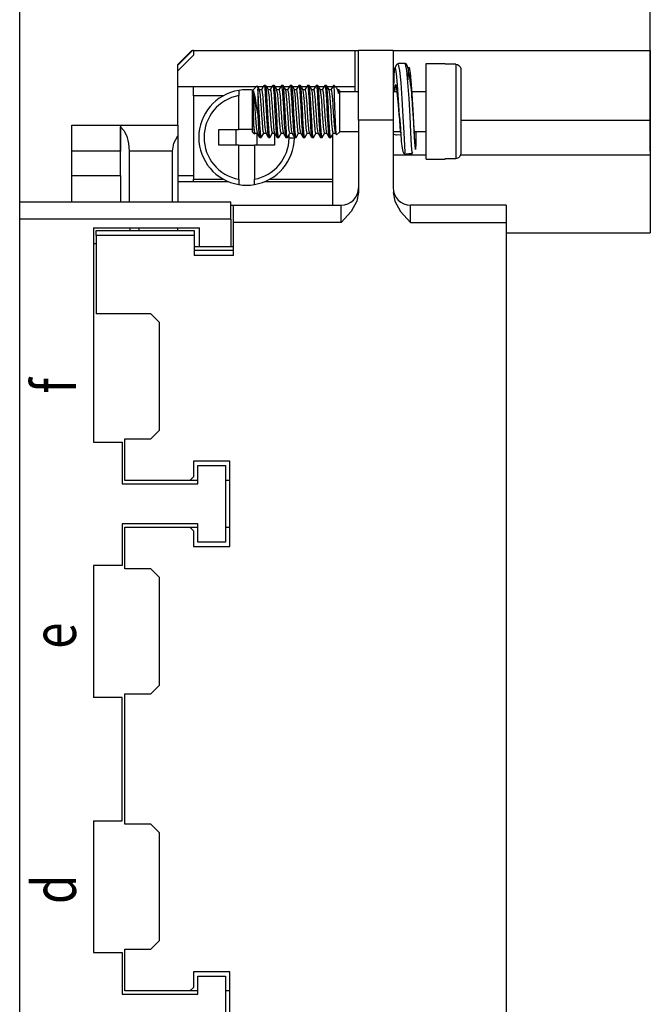
# Model space of a CAD drawing. Units: millimetres. Extents: x 227 to 673, y 185 to 500.
# Drawn here: x 415 to 451, y 378 to 435 of the extents above; entities that cross this region are included whole.
import ezdxf

# ---------------------------------------------------------------- set-up
doc = ezdxf.new("R2010")
doc.units = ezdxf.units.MM
doc.header["$MEASUREMENT"] = 0
doc.layers.add('DIM', color=3, linetype='Continuous', lineweight=15)
doc.layers.add('Hat', color=6, linetype='Continuous', lineweight=13)
doc.layers.add('TFR-TRI', color=7, linetype='Continuous', true_color=0xffffff)
doc.styles.add('Romans字体', font='romans.shx', dxfattribs={"width": 0.75})
doc.styles.get("Standard").update_dxf_attribs({"font": 'txt', "width": 0.75})
doc.dimstyles.new('01', dxfattribs={"dimtxt": 3.5, "dimasz": 3, "dimexe": 1.2, "dimexo": 0.2, "dimgap": 0.8, "dimtad": 1, "dimdec": 1, "dimdsep": 46, "dimtxsty": 'Romans字体', "dimcen": 0, "dimclrd": 1, "dimclre": 6, "dimclrt": 4, "dimazin": 2, "dimtfac": 1, "dimtdec": 1, "dimtofl": 0, "dimtmove": 0, "dimatfit": 3, "dimfxl": 1, "dimtolj": 1, "dimtzin": 0, "dimarcsym": 0})

# ---------------------------------------------------------------- blocks, each defined once
blk = doc.blocks.new('*D7')
at = {"layer": 'Defpoints', "color": 0, "transparency": 16777216}
for p in [(451.26, 444.501), (451.26, 426.944), (414.96, 422.794)]:
    blk.add_point(p, dxfattribs=at)
at = {"layer": 'DIM', "color": 6, "lineweight": -2, "transparency": 16777216}
for p, q in [((414.96, 422.994), (414.96, 445.701)), ((451.26, 427.144), (451.26, 445.701))]:
    blk.add_line(p, q, dxfattribs=at)
at = {"layer": 'DIM', "color": 1, "lineweight": -2, "transparency": 16777216}
blk.add_line((417.96, 444.501), (448.26, 444.501), dxfattribs=at)
at = {"layer": 'DIM', "color": 1, "transparency": 16777216}
for points in [[(417.96, 445.001), (417.96, 444.001), (414.96, 444.501)], [(448.26, 445.001), (448.26, 444.001), (451.26, 444.501)]]:
    blk.add_solid(points, dxfattribs=at)
at = {"layer": 'DIM', "color": 4, "transparency": 16777216, "insert": (433.11, 447.051), "char_height": 3.5, "attachment_point": 5, "style": 'Romans字体'}
blk.add_mtext('\\A1;36.5', dxfattribs=at)

msp = doc.modelspace()

# ---------------------------------------------------------------- linework, layer by layer
at = {"layer": 'TFR-TRI', "color": 7, "linetype": 'Continuous'}
for p, q in [((424.865, 432.949), (424.06, 432.144)), ((424.06, 432.098), (424.916, 432.944)), ((424.96, 432.682), (424.06, 431.772)), ((424.87, 432.944), (424.916, 432.944)), ((424.96, 432.944), (424.916, 432.944)), ((424.96, 432.944), (424.96, 432.682)), ((424.96, 432.944), (434.46, 432.944)), ((434.46, 432.934), (434.26, 432.934)), ((434.26, 432.934), (434.26, 432.816)), ((434.26, 432.816), (434.26, 432.484)), ((434.46, 432.808), (434.46, 432.944)), ((436.46, 432.944), (434.46, 432.944)), ((434.46, 432.408), (434.46, 432.808)), ((436.46, 432.944), (451.26, 432.944)), ((436.46, 432.944), (436.46, 432.808)), ((436.46, 432.808), (436.46, 432.408)), ((451.26, 432.944), (451.26, 432.258)), ((424.06, 432.133), (424.06, 432.144)), ((424.06, 432.098), (424.06, 432.133)), ((434.26, 432.484), (434.26, 432.001)), ((434.46, 431.773), (434.46, 432.408)), ((436.46, 432.408), (436.46, 431.773)), ((436.693, 432.168), (436.633, 432.098)), ((436.765, 432.197), (436.693, 432.168)), ((436.765, 432.148), (436.758, 432.145)), ((436.963, 432.203), (436.763, 432.197)), ((436.846, 431.793), (436.765, 432.148)), ((437.163, 432.208), (436.963, 432.203)), ((437.202, 432.187), (437.161, 432.208)), ((437.246, 431.804), (437.164, 432.159)), ((437.244, 432.126), (437.202, 432.187)), ((437.282, 432.035), (437.244, 432.126)), ((438.36, 432.194), (439.46, 432.194)), ((438.36, 432.06), (438.36, 432.194)), ((439.46, 432.194), (439.46, 432.185)), ((439.46, 432.185), (439.46, 432.157)), ((440.06, 432.157), (439.46, 432.157)), ((440.06, 432.157), (440.06, 431.928)), ((440.06, 432.157), (440.159, 432.14)), ((440.159, 432.14), (440.246, 432.092)), ((451.26, 432.258), (451.26, 431.325)), ((424.06, 431.772), (424.06, 432.098)), ((424.06, 430.862), (424.06, 431.772)), ((434.26, 432.001), (434.26, 431.457)), ((434.46, 430.944), (434.46, 431.773)), ((436.46, 431.773), (436.46, 430.944)), ((436.506, 431.555), (436.476, 430.579)), ((436.543, 431.934), (436.506, 431.555)), ((436.592, 431.956), (436.543, 431.934)), ((436.633, 432.098), (436.583, 431.973)), ((436.648, 431.619), (436.592, 431.956)), ((436.71, 430.973), (436.648, 431.619)), ((436.91, 431.094), (436.846, 431.793)), ((437.247, 431.794), (437.246, 431.804)), ((437.374, 430.178), (437.247, 431.794)), ((437.319, 431.905), (437.282, 432.035)), ((437.343, 431.956), (437.294, 431.268)), ((437.334, 431.84), (437.319, 431.905)), ((437.348, 431.769), (437.334, 431.84)), ((437.391, 431.978), (437.343, 431.956)), ((437.367, 431.685), (437.348, 431.769)), ((437.385, 431.591), (437.367, 431.685)), ((437.414, 431.418), (437.385, 431.591)), ((437.448, 431.641), (437.391, 431.978)), ((437.51, 430.995), (437.448, 431.641)), ((438.36, 431.669), (438.36, 432.06)), ((438.36, 431.061), (438.36, 431.669)), ((440.06, 431.928), (440.06, 431.507)), ((440.246, 432.092), (440.313, 432.017)), ((440.313, 432.017), (440.352, 431.924)), ((440.352, 431.924), (440.36, 431.853)), ((440.36, 431.853), (440.36, 431.56)), ((440.36, 431.56), (440.36, 431.02)), ((434.26, 431.457), (434.26, 430.957)), ((436.614, 430.973), (436.571, 430.95)), ((436.663, 430.766), (436.614, 430.973)), ((436.772, 430.118), (436.71, 430.973)), ((436.974, 430.167), (436.91, 431.094)), ((437.441, 431.226), (437.414, 431.418)), ((437.464, 431.041), (437.441, 431.226)), ((437.487, 430.846), (437.464, 431.041)), ((437.571, 430.14), (437.51, 430.995)), ((438.36, 430.294), (438.36, 431.061)), ((440.06, 431.507), (440.06, 430.927)), ((440.36, 431.02), (440.36, 430.296)), ((451.26, 431.325), (451.26, 430.199)), ((424.06, 430.299), (424.06, 430.862)), ((428.579, 430.862), (424.06, 430.862)), ((424.96, 430.344), (424.96, 430.862)), ((427.57, 430.657), (427.57, 430.64)), ((427.57, 430.64), (427.57, 430.592)), ((427.57, 430.592), (427.57, 430.517)), ((427.57, 430.517), (427.57, 430.424)), ((427.57, 430.424), (427.57, 430.353)), ((428.623, 430.907), (428.36, 430.644)), ((428.36, 430.525), (428.36, 430.644)), ((428.36, 430.192), (428.36, 430.525)), ((428.41, 430.267), (428.41, 430.621)), ((428.465, 430.492), (428.41, 430.621)), ((428.41, 430.621), (428.413, 430.606)), ((428.413, 430.606), (428.439, 430.387)), ((428.529, 430.209), (428.465, 430.492)), ((428.638, 430.899), (428.642, 430.901)), ((428.642, 430.901), (428.66, 430.727)), ((428.709, 430.794), (428.645, 430.903)), ((428.679, 430.525), (428.66, 430.727)), ((428.66, 430.727), (428.66, 430.35)), ((428.976, 430.862), (428.669, 430.862)), ((428.705, 430.119), (428.679, 430.525)), ((428.772, 430.684), (428.709, 430.794)), ((428.882, 430.694), (428.762, 430.694)), ((428.82, 430.371), (428.771, 430.679)), ((429.021, 430.942), (428.878, 430.694)), ((428.882, 430.677), (428.897, 430.674)), ((428.897, 430.674), (428.924, 430.531)), ((428.924, 430.531), (428.95, 430.264)), ((429.117, 430.944), (429.027, 430.944)), ((429.027, 430.925), (429.037, 430.933)), ((429.037, 430.933), (429.064, 430.788)), ((429.064, 430.788), (429.09, 430.49)), ((429.09, 430.49), (429.118, 430.075)), ((429.162, 430.712), (429.117, 430.925)), ((429.198, 430.812), (429.124, 430.94)), ((429.189, 430.375), (429.162, 430.712)), ((429.475, 430.862), (429.169, 430.862)), ((429.273, 430.683), (429.198, 430.812)), ((429.382, 430.694), (429.262, 430.694)), ((429.304, 430.518), (429.271, 430.673)), ((429.332, 430.245), (429.304, 430.518)), ((429.522, 430.942), (429.378, 430.694)), ((429.382, 430.691), (429.408, 430.631)), ((429.408, 430.631), (429.435, 430.434)), ((429.435, 430.434), (429.462, 430.125)), ((429.618, 430.944), (429.527, 430.944)), ((429.527, 430.929), (429.548, 430.894)), ((429.548, 430.894), (429.575, 430.685)), ((429.575, 430.685), (429.601, 430.336)), ((429.646, 430.847), (429.618, 430.939)), ((429.696, 430.815), (429.621, 430.944)), ((429.673, 430.592), (429.646, 430.847)), ((429.975, 430.862), (429.669, 430.862)), ((429.699, 430.207), (429.673, 430.592)), ((429.771, 430.686), (429.696, 430.815)), ((429.882, 430.694), (429.762, 430.694)), ((429.816, 430.419), (429.769, 430.675)), ((429.842, 430.104), (429.816, 430.419)), ((430.021, 430.942), (429.878, 430.694)), ((429.882, 430.678), (429.892, 430.685)), ((429.892, 430.685), (429.919, 430.565)), ((429.919, 430.565), (429.946, 430.318)), ((430.117, 430.944), (430.027, 430.944)), ((430.027, 430.933), (430.031, 430.942)), ((430.031, 430.942), (430.059, 430.829)), ((430.059, 430.829), (430.085, 430.56)), ((430.085, 430.56), (430.113, 430.165)), ((430.156, 430.763), (430.117, 430.923)), ((430.199, 430.81), (430.125, 430.938)), ((430.184, 430.451), (430.156, 430.763)), ((430.475, 430.862), (430.168, 430.862)), ((430.21, 430.026), (430.184, 430.451)), ((430.274, 430.681), (430.199, 430.81)), ((430.382, 430.694), (430.262, 430.694)), ((430.299, 430.554), (430.272, 430.682)), ((430.327, 430.301), (430.299, 430.554)), ((430.522, 430.942), (430.378, 430.694)), ((430.382, 430.682), (430.403, 430.652)), ((430.403, 430.652), (430.43, 430.477)), ((430.43, 430.477), (430.457, 430.186)), ((430.618, 430.944), (430.527, 430.944)), ((430.527, 430.923), (430.542, 430.917)), ((430.542, 430.917), (430.569, 430.739)), ((430.569, 430.739), (430.596, 430.414)), ((430.596, 430.414), (430.623, 429.981)), ((430.668, 430.654), (430.618, 430.935)), ((430.696, 430.816), (430.621, 430.945)), ((430.694, 430.292), (430.668, 430.654)), ((430.975, 430.862), (430.669, 430.862)), ((430.77, 430.687), (430.696, 430.816)), ((430.882, 430.694), (430.762, 430.694)), ((430.811, 430.464), (430.769, 430.672)), ((430.838, 430.166), (430.811, 430.464)), ((431.022, 430.942), (430.878, 430.694)), ((430.882, 430.684), (430.887, 430.692)), ((430.887, 430.692), (430.915, 430.596)), ((430.915, 430.596), (430.941, 430.37)), ((431.019, 430.923), (431.026, 430.944)), ((431.118, 430.944), (431.026, 430.944)), ((431.026, 430.944), (431.053, 430.865)), ((431.053, 430.865), (431.08, 430.625)), ((431.08, 430.625), (431.107, 430.251)), ((431.151, 430.808), (431.117, 430.927)), ((431.2, 430.809), (431.125, 430.937)), ((431.179, 430.523), (431.151, 430.808)), ((431.475, 430.862), (431.168, 430.862)), ((431.205, 430.117), (431.179, 430.523)), ((431.274, 430.68), (431.2, 430.809)), ((431.382, 430.694), (431.262, 430.694)), ((431.322, 430.353), (431.273, 430.674)), ((431.522, 430.942), (431.378, 430.694)), ((431.382, 430.677), (431.399, 430.669)), ((431.399, 430.669), (431.426, 430.517)), ((431.426, 430.517), (431.452, 430.244)), ((431.617, 430.944), (431.527, 430.944)), ((431.527, 430.924), (431.537, 430.933)), ((431.537, 430.933), (431.564, 430.787)), ((431.564, 430.787), (431.59, 430.489)), ((431.59, 430.489), (431.618, 430.073)), ((431.662, 430.711), (431.617, 430.926)), ((431.695, 430.816), (431.621, 430.945)), ((431.689, 430.373), (431.662, 430.711)), ((431.975, 430.862), (431.669, 430.862)), ((431.77, 430.688), (431.695, 430.816)), ((431.882, 430.694), (431.762, 430.694)), ((431.806, 430.505), (431.768, 430.673)), ((431.833, 430.225), (431.806, 430.505)), ((432.019, 430.938), (431.878, 430.694)), ((431.882, 430.694), (431.882, 430.694)), ((431.882, 430.694), (431.91, 430.623)), ((431.91, 430.623), (431.936, 430.418)), ((431.936, 430.418), (431.964, 430.103)), ((432.118, 430.944), (432.027, 430.944)), ((432.027, 430.929), (432.048, 430.894)), ((432.048, 430.894), (432.075, 430.684)), ((432.075, 430.684), (432.101, 430.334)), ((432.146, 430.846), (432.118, 430.938)), ((432.199, 430.809), (432.125, 430.938)), ((432.173, 430.591), (432.146, 430.846)), ((432.475, 430.862), (432.168, 430.862)), ((432.2, 430.205), (432.173, 430.591)), ((432.274, 430.68), (432.199, 430.809)), ((432.382, 430.694), (432.262, 430.694)), ((432.317, 430.402), (432.272, 430.668)), ((432.344, 430.082), (432.317, 430.402)), ((432.522, 430.943), (432.378, 430.694)), ((432.382, 430.677), (432.394, 430.682)), ((432.394, 430.682), (432.421, 430.553)), ((432.421, 430.553), (432.447, 430.299)), ((432.617, 430.944), (432.527, 430.944)), ((432.527, 430.932), (432.531, 430.942)), ((432.531, 430.942), (432.559, 430.828)), ((432.559, 430.828), (432.585, 430.558)), ((432.585, 430.558), (432.613, 430.163)), ((432.657, 430.762), (432.617, 430.923)), ((432.77, 430.687), (432.626, 430.936)), ((432.684, 430.45), (432.657, 430.762)), ((432.975, 430.862), (432.669, 430.862)), ((432.71, 430.024), (432.684, 430.45)), ((432.882, 430.694), (432.762, 430.694)), ((432.801, 430.542), (432.769, 430.677)), ((432.829, 430.282), (432.801, 430.542)), ((433.019, 430.938), (432.878, 430.694)), ((432.882, 430.684), (432.905, 430.645)), ((432.905, 430.645), (432.932, 430.462)), ((432.932, 430.462), (432.959, 430.164)), ((433.06, 430.944), (433.027, 430.944)), ((433.027, 430.923), (433.042, 430.916)), ((433.042, 430.916), (433.06, 430.819)), ((433.2, 430.804), (433.06, 430.944)), ((433.06, 430.913), (433.06, 430.944)), ((433.06, 430.819), (433.06, 430.913)), ((433.074, 430.59), (433.06, 430.819)), ((433.091, 430.204), (433.074, 430.59)), ((434.26, 430.862), (433.142, 430.862)), ((433.211, 430.772), (433.253, 430.688)), ((433.244, 430.732), (433.219, 430.776)), ((433.27, 430.688), (433.244, 430.732)), ((433.253, 430.688), (433.31, 430.468)), ((433.31, 430.694), (433.262, 430.694)), ((433.285, 430.638), (433.268, 430.674)), ((433.31, 430.468), (433.285, 430.638)), ((433.36, 430.644), (433.31, 430.694)), ((433.31, 430.694), (433.31, 430.636)), ((433.31, 430.636), (433.31, 430.468)), ((433.36, 430.644), (433.36, 430.525)), ((433.36, 430.594), (434.46, 430.594)), ((433.36, 430.525), (433.36, 430.192)), ((434.26, 430.957), (434.26, 430.594)), ((434.46, 429.98), (434.46, 430.944)), ((436.46, 430.944), (436.46, 429.98)), ((436.46, 430.594), (436.685, 430.594)), ((436.571, 430.95), (436.529, 430.594)), ((436.714, 430.361), (436.663, 430.766)), ((437.506, 430.663), (437.487, 430.846)), ((437.524, 430.475), (437.506, 430.663)), ((437.539, 430.304), (437.524, 430.475)), ((437.54, 430.594), (438.36, 430.594)), ((440.06, 430.927), (440.06, 430.232)), ((424.06, 429.538), (424.06, 430.299)), ((426.678, 430.344), (424.96, 430.344)), ((424.96, 430.344), (424.96, 425.544)), ((427.57, 428.394), (427.57, 430.353)), ((428.36, 429.711), (428.36, 430.192)), ((428.41, 429.704), (428.41, 430.267)), ((428.439, 430.387), (428.467, 430.062)), ((428.467, 430.062), (428.493, 429.666)), ((428.598, 429.77), (428.529, 430.209)), ((428.66, 430.35), (428.66, 429.844)), ((428.66, 429.844), (428.66, 429.282)), ((428.732, 429.637), (428.705, 430.119)), ((428.847, 430.04), (428.82, 430.371)), ((428.874, 429.642), (428.847, 430.04)), ((428.95, 430.264), (428.978, 429.905)), ((428.978, 429.905), (429.004, 429.493)), ((429.118, 430.075), (429.144, 429.588)), ((429.215, 429.932), (429.189, 430.375)), ((429.243, 429.434), (429.215, 429.932)), ((429.358, 429.882), (429.332, 430.245)), ((429.386, 429.469), (429.358, 429.882)), ((429.462, 430.125), (429.489, 429.739)), ((429.601, 430.336), (429.629, 429.886)), ((429.629, 429.886), (429.655, 429.385)), ((429.727, 429.736), (429.699, 430.207)), ((429.869, 429.715), (429.842, 430.104)), ((429.946, 430.318), (429.973, 429.973)), ((429.973, 429.973), (429.999, 429.567)), ((430.113, 430.165), (430.139, 429.688)), ((430.238, 429.535), (430.21, 430.026)), ((430.353, 429.95), (430.327, 430.301)), ((430.381, 429.543), (430.353, 429.95)), ((430.457, 430.186), (430.484, 429.81)), ((430.623, 429.981), (430.649, 429.486)), ((430.721, 429.834), (430.694, 430.292)), ((430.749, 429.332), (430.721, 429.834)), ((430.864, 429.787), (430.838, 430.166)), ((430.941, 430.37), (430.968, 430.039)), ((430.968, 430.039), (430.995, 429.64)), ((431.107, 430.251), (431.134, 429.786)), ((431.232, 429.635), (431.205, 430.117)), ((431.348, 430.017), (431.322, 430.353)), ((431.376, 429.616), (431.348, 430.017)), ((431.452, 430.244), (431.48, 429.88)), ((431.48, 429.88), (431.506, 429.467)), ((431.618, 430.073), (431.644, 429.586)), ((431.716, 429.93), (431.689, 430.373)), ((431.743, 429.432), (431.716, 429.93)), ((431.86, 429.857), (431.833, 430.225)), ((431.887, 429.443), (431.86, 429.857)), ((431.964, 430.103), (431.99, 429.713)), ((432.101, 430.334), (432.129, 429.883)), ((432.129, 429.883), (432.155, 429.383)), ((432.227, 429.734), (432.2, 430.205)), ((432.371, 429.689), (432.344, 430.082)), ((432.447, 430.299), (432.475, 429.949)), ((432.475, 429.949), (432.501, 429.541)), ((432.613, 430.163), (432.639, 429.686)), ((432.738, 429.532), (432.71, 430.024)), ((432.855, 429.926), (432.829, 430.282)), ((432.882, 429.517), (432.855, 429.926)), ((432.959, 430.164), (432.986, 429.785)), ((433.108, 429.752), (433.091, 430.204)), ((433.36, 430.192), (433.36, 429.711)), ((434.46, 428.944), (434.46, 429.98)), ((436.46, 429.98), (436.46, 428.944)), ((436.765, 429.828), (436.714, 430.361)), ((436.829, 429.183), (436.772, 430.118)), ((437.033, 429.154), (436.974, 430.167)), ((437.433, 429.165), (437.374, 430.178)), ((437.553, 430.13), (437.539, 430.304)), ((437.565, 429.977), (437.553, 430.13)), ((437.576, 429.823), (437.565, 429.977)), ((437.628, 429.204), (437.571, 430.14)), ((438.36, 429.444), (438.36, 430.294)), ((440.06, 430.232), (440.06, 429.476)), ((440.36, 430.296), (440.36, 429.472)), ((451.26, 430.199), (451.26, 428.944)), ((424.06, 428.644), (424.06, 429.538)), ((428.36, 429.177), (428.36, 429.711)), ((428.41, 429.075), (428.41, 429.704)), ((428.493, 429.666), (428.52, 429.246)), ((428.66, 429.282), (428.598, 429.77)), ((428.66, 429.282), (428.688, 428.8)), ((428.759, 429.133), (428.732, 429.637)), ((428.901, 429.222), (428.874, 429.642)), ((429.004, 429.493), (429.032, 429.076)), ((429.144, 429.588), (429.171, 429.085)), ((429.269, 428.938), (429.243, 429.434)), ((429.412, 429.053), (429.386, 429.469)), ((429.489, 429.739), (429.515, 429.319)), ((429.515, 429.319), (429.543, 428.914)), ((429.655, 429.385), (429.682, 428.892)), ((429.754, 429.232), (429.727, 429.736)), ((429.896, 429.295), (429.869, 429.715)), ((429.923, 428.892), (429.896, 429.295)), ((429.999, 429.567), (430.027, 429.147)), ((430.139, 429.688), (430.166, 429.184)), ((430.264, 429.033), (430.238, 429.535)), ((430.407, 429.124), (430.381, 429.543)), ((430.484, 429.81), (430.51, 429.393)), ((430.51, 429.393), (430.538, 428.982)), ((430.649, 429.486), (430.677, 428.987)), ((430.775, 428.842), (430.749, 429.332)), ((430.892, 429.369), (430.864, 429.787)), ((430.918, 428.959), (430.892, 429.369)), ((430.995, 429.64), (431.022, 429.22)), ((431.134, 429.786), (431.16, 429.283)), ((431.16, 429.283), (431.188, 428.798)), ((431.259, 429.131), (431.232, 429.635)), ((431.403, 429.196), (431.376, 429.616)), ((431.506, 429.467), (431.533, 429.051)), ((431.644, 429.586), (431.672, 429.083)), ((431.769, 428.935), (431.743, 429.432)), ((431.913, 429.028), (431.887, 429.443)), ((431.99, 429.713), (432.017, 429.293)), ((432.017, 429.293), (432.044, 428.89)), ((432.155, 429.383), (432.183, 428.89)), ((432.254, 429.23), (432.227, 429.734)), ((432.398, 429.269), (432.371, 429.689)), ((432.424, 428.868), (432.398, 429.269)), ((432.501, 429.541), (432.529, 429.122)), ((432.639, 429.686), (432.666, 429.181)), ((432.764, 429.031), (432.738, 429.532)), ((432.909, 429.099), (432.882, 429.517)), ((432.986, 429.785), (433.012, 429.367)), ((433.012, 429.367), (433.04, 428.957)), ((433.124, 429.27), (433.108, 429.752)), ((433.142, 428.822), (433.124, 429.27)), ((433.36, 429.711), (433.36, 429.177)), ((436.813, 429.257), (436.765, 429.828)), ((437.592, 429.564), (437.576, 429.823)), ((437.608, 429.306), (437.592, 429.564)), ((437.625, 429.035), (437.608, 429.306)), ((438.36, 428.594), (438.36, 429.444)), ((440.06, 429.476), (440.06, 429.46)), ((440.06, 429.46), (440.06, 429.444)), ((440.06, 429.444), (440.06, 428.681)), ((440.36, 429.472), (440.36, 428.632)), ((428.36, 428.696), (428.36, 429.177)), ((428.41, 429.075), (428.424, 428.765)), ((428.416, 428.983), (428.41, 429.075)), ((428.444, 428.624), (428.416, 428.983)), ((428.424, 428.765), (428.441, 428.439)), ((428.52, 429.246), (428.547, 428.848)), ((428.547, 428.848), (428.574, 428.517)), ((428.688, 428.8), (428.714, 428.387)), ((428.785, 428.664), (428.759, 429.133)), ((428.928, 428.826), (428.901, 429.222)), ((428.955, 428.501), (428.928, 428.826)), ((429.032, 429.076), (429.058, 428.701)), ((429.058, 428.701), (429.085, 428.41)), ((429.171, 429.085), (429.198, 428.623)), ((429.297, 428.498), (429.269, 428.938)), ((429.439, 428.681), (429.412, 429.053)), ((429.543, 428.914), (429.569, 428.568)), ((429.682, 428.892), (429.709, 428.461)), ((429.78, 428.752), (429.754, 429.232)), ((429.808, 428.35), (429.78, 428.752)), ((429.95, 428.551), (429.923, 428.892)), ((430.027, 429.147), (430.054, 428.762)), ((430.054, 428.762), (430.08, 428.453)), ((430.166, 429.184), (430.193, 428.709)), ((430.193, 428.709), (430.219, 428.317)), ((430.291, 428.578), (430.264, 429.033)), ((430.434, 428.741), (430.407, 429.124)), ((430.461, 428.438), (430.434, 428.741)), ((430.538, 428.982), (430.564, 428.623)), ((430.677, 428.987), (430.703, 428.539)), ((430.802, 428.421), (430.775, 428.842)), ((430.946, 428.605), (430.918, 428.959)), ((431.022, 429.22), (431.049, 428.825)), ((431.049, 428.825), (431.075, 428.5)), ((431.188, 428.798), (431.214, 428.386)), ((431.286, 428.662), (431.259, 429.131)), ((431.429, 428.804), (431.403, 429.196)), ((431.457, 428.484), (431.429, 428.804)), ((431.533, 429.051), (431.56, 428.68)), ((431.672, 429.083), (431.698, 428.621)), ((431.797, 428.497), (431.769, 428.935)), ((431.941, 428.661), (431.913, 429.028)), ((432.044, 428.89), (432.071, 428.55)), ((432.183, 428.89), (432.209, 428.459)), ((432.28, 428.75), (432.254, 429.23)), ((432.308, 428.348), (432.28, 428.75)), ((432.452, 428.533), (432.424, 428.868)), ((432.529, 429.122), (432.555, 428.74)), ((432.555, 428.74), (432.582, 428.437)), ((432.666, 429.181), (432.693, 428.707)), ((432.693, 428.707), (432.719, 428.316)), ((432.791, 428.577), (432.764, 429.031)), ((432.936, 428.72), (432.909, 429.099)), ((432.963, 428.423), (432.936, 428.72)), ((433.04, 428.957), (433.066, 428.603)), ((433.158, 428.451), (433.142, 428.822)), ((433.36, 429.177), (433.36, 428.696)), ((434.46, 428.944), (434.46, 424.776)), ((436.46, 428.944), (434.46, 428.944)), ((436.46, 428.944), (436.46, 425.044)), ((436.824, 429.124), (436.813, 429.257)), ((436.824, 429.122), (436.853, 428.708)), ((436.877, 428.311), (436.829, 429.183)), ((436.841, 428.959), (436.851, 428.811)), ((436.851, 428.811), (436.862, 428.666)), ((436.853, 428.708), (436.882, 428.216)), ((437.083, 428.209), (437.033, 429.154)), ((437.483, 428.22), (437.433, 429.165)), ((437.642, 428.773), (437.625, 429.035)), ((437.677, 428.333), (437.628, 429.204)), ((437.661, 428.494), (437.642, 428.773)), ((440.36, 428.944), (451.26, 428.944)), ((451.26, 428.944), (451.26, 426.944)), ((417.96, 428.644), (420.76, 428.644)), ((417.96, 428.53), (417.96, 428.644)), ((417.96, 428.205), (417.96, 428.53)), ((417.96, 427.718), (417.96, 428.205)), ((420.76, 428.644), (420.76, 428.53)), ((420.76, 428.644), (420.76, 428.623)), ((420.76, 428.644), (424.06, 428.644)), ((420.76, 428.623), (420.76, 428.558)), ((420.76, 427.144), (420.76, 428.558)), ((420.76, 428.558), (420.963, 428.341)), ((420.76, 428.53), (420.76, 428.205)), ((420.76, 428.205), (420.76, 427.718)), ((420.963, 428.341), (421.123, 428.01)), ((424.06, 428.644), (424.06, 428.486)), ((424.06, 428.486), (424.06, 428.044)), ((426.42, 427.494), (426.42, 428.394)), ((426.42, 428.394), (427.57, 428.394)), ((427.42, 427.494), (427.42, 428.394)), ((428.36, 428.394), (427.57, 428.394)), ((428.36, 428.363), (428.36, 428.696)), ((428.36, 428.244), (428.36, 428.363)), ((428.36, 428.244), (428.475, 428.13)), ((428.441, 428.439), (428.457, 428.221)), ((428.47, 428.358), (428.444, 428.624)), ((428.457, 428.221), (428.479, 428.144)), ((428.497, 428.214), (428.47, 428.358)), ((428.485, 428.14), (428.502, 428.171)), ((428.512, 428.212), (428.497, 428.214)), ((428.502, 428.171), (428.52, 428.201)), ((428.512, 428.194), (428.632, 428.194)), ((428.574, 428.517), (428.624, 428.209)), ((428.62, 428.194), (428.62, 427.494)), ((428.622, 428.204), (428.697, 428.075)), ((428.714, 428.387), (428.742, 428.094)), ((428.813, 428.284), (428.785, 428.664)), ((428.839, 428.034), (428.813, 428.284)), ((428.875, 427.951), (429.016, 428.194)), ((428.981, 428.282), (428.955, 428.501)), ((429.009, 428.195), (428.981, 428.282)), ((429.012, 428.202), (429.009, 428.195)), ((429.012, 428.194), (429.132, 428.194)), ((429.085, 428.41), (429.124, 428.218)), ((429.123, 428.203), (429.266, 427.956)), ((429.198, 428.623), (429.225, 428.253)), ((429.225, 428.253), (429.277, 427.949)), ((429.323, 428.166), (429.297, 428.498)), ((429.35, 427.978), (429.323, 428.166)), ((429.466, 428.396), (429.439, 428.681)), ((429.445, 428.072), (429.52, 428.201)), ((429.493, 428.23), (429.466, 428.396)), ((429.512, 428.209), (429.493, 428.23)), ((429.512, 428.194), (429.632, 428.194)), ((429.569, 428.568), (429.597, 428.322)), ((429.597, 428.322), (429.624, 428.204)), ((429.62, 428.194), (429.62, 427.494)), ((429.622, 428.204), (429.697, 428.075)), ((429.709, 428.461), (429.736, 428.141)), ((429.736, 428.141), (429.777, 427.966)), ((429.834, 428.072), (429.808, 428.35)), ((429.949, 428.079), (430.024, 428.207)), ((429.976, 428.312), (429.95, 428.551)), ((430.004, 428.2), (429.976, 428.312)), ((430.012, 428.209), (430.004, 428.2)), ((430.012, 428.194), (430.132, 428.194)), ((430.08, 428.453), (430.124, 428.218)), ((430.122, 428.204), (430.197, 428.075)), ((430.219, 428.317), (430.247, 428.053)), ((430.318, 428.221), (430.291, 428.578)), ((430.345, 428.003), (430.318, 428.221)), ((430.372, 427.945), (430.516, 428.194)), ((430.488, 428.249), (430.461, 428.438)), ((430.512, 428.202), (430.488, 428.249)), ((430.512, 428.194), (430.632, 428.194)), ((430.564, 428.623), (430.592, 428.357)), ((430.592, 428.357), (430.624, 428.213)), ((430.622, 428.204), (430.697, 428.075)), ((430.703, 428.539), (430.731, 428.194)), ((430.731, 428.194), (430.777, 427.961)), ((430.828, 428.115), (430.802, 428.421)), ((430.873, 427.947), (431.016, 428.194)), ((430.972, 428.345), (430.946, 428.605)), ((430.999, 428.21), (430.972, 428.345)), ((431.012, 428.212), (430.999, 428.21)), ((431.012, 428.194), (431.132, 428.194)), ((431.075, 428.5), (431.124, 428.213)), ((431.122, 428.204), (431.197, 428.076)), ((431.214, 428.386), (431.242, 428.093)), ((431.313, 428.282), (431.286, 428.662)), ((431.339, 428.034), (431.313, 428.282)), ((431.447, 428.076), (431.522, 428.204)), ((431.483, 428.273), (431.457, 428.484)), ((431.511, 428.194), (431.483, 428.273)), ((431.512, 428.198), (431.511, 428.194)), ((431.512, 428.194), (431.632, 428.194)), ((431.56, 428.68), (431.587, 428.395)), ((431.587, 428.395), (431.624, 428.218)), ((431.622, 428.204), (431.766, 427.956)), ((431.698, 428.621), (431.725, 428.252)), ((431.725, 428.252), (431.776, 427.95)), ((431.823, 428.165), (431.797, 428.497)), ((431.85, 427.978), (431.823, 428.165)), ((431.967, 428.382), (431.941, 428.661)), ((431.947, 428.074), (432.021, 428.203)), ((431.994, 428.224), (431.967, 428.382)), ((432.012, 428.211), (431.994, 428.224)), ((432.012, 428.194), (432.132, 428.194)), ((432.071, 428.55), (432.124, 428.204)), ((432.122, 428.204), (432.197, 428.075)), ((432.209, 428.459), (432.236, 428.14)), ((432.236, 428.14), (432.277, 427.966)), ((432.334, 428.071), (432.308, 428.348)), ((432.449, 428.078), (432.523, 428.207)), ((432.478, 428.301), (432.452, 428.533)), ((432.506, 428.198), (432.478, 428.301)), ((432.512, 428.207), (432.506, 428.198)), ((432.512, 428.194), (432.632, 428.194)), ((432.582, 428.437), (432.624, 428.219)), ((432.622, 428.204), (432.697, 428.075)), ((432.719, 428.316), (432.747, 428.052)), ((432.818, 428.22), (432.791, 428.577)), ((432.845, 428.002), (432.818, 428.22)), ((432.946, 428.073), (433.021, 428.202)), ((432.989, 428.242), (432.963, 428.423)), ((433.012, 428.205), (432.989, 428.242)), ((433.012, 428.194), (433.132, 428.194)), ((433.066, 428.603), (433.094, 428.344)), ((433.094, 428.344), (433.124, 428.21)), ((433.122, 428.204), (433.156, 428.145)), ((433.156, 428.145), (433.19, 428.086)), ((433.175, 428.197), (433.158, 428.451)), ((433.191, 428.085), (433.175, 428.197)), ((433.206, 428.09), (433.36, 428.244)), ((433.36, 428.696), (433.36, 428.363)), ((433.36, 428.363), (433.36, 428.244)), ((433.36, 428.294), (434.46, 428.294)), ((436.46, 428.294), (436.878, 428.294)), ((436.505, 428.139), (436.556, 428.115)), ((436.862, 428.666), (436.874, 428.505)), ((436.874, 428.505), (436.886, 428.35)), ((436.881, 428.241), (436.877, 428.311)), ((436.886, 428.35), (436.897, 428.183)), ((436.897, 428.183), (436.907, 428.028)), ((437.121, 427.477), (437.083, 428.209)), ((437.521, 427.487), (437.483, 428.22)), ((437.678, 428.236), (437.661, 428.494)), ((437.714, 427.656), (437.677, 428.333)), ((437.694, 427.985), (437.678, 428.236)), ((437.703, 428.294), (438.36, 428.294)), ((437.736, 428.293), (437.721, 428.226)), ((437.736, 428.294), (437.736, 428.293)), ((437.76, 428.245), (437.759, 427.598)), ((437.76, 428.245), (437.76, 428.294)), ((438.36, 427.828), (438.36, 428.594)), ((440.06, 428.681), (440.06, 427.978)), ((440.36, 428.632), (440.36, 427.89)), ((417.96, 427.144), (417.96, 427.718)), ((420.76, 427.718), (420.76, 427.144)), ((421.123, 428.01), (421.225, 427.599)), ((421.225, 427.599), (421.26, 427.144)), ((423.76, 427.144), (423.837, 427.619)), ((423.837, 427.619), (424.06, 428.044)), ((424.06, 428.044), (424.06, 424.244)), ((428.697, 428.075), (428.772, 427.947)), ((428.742, 428.094), (428.777, 427.963)), ((428.777, 427.944), (428.868, 427.944)), ((428.867, 427.944), (428.839, 428.034)), ((428.868, 427.947), (428.867, 427.944)), ((429.276, 427.944), (429.367, 427.944)), ((429.367, 427.964), (429.35, 427.978)), ((429.371, 427.944), (429.445, 428.072)), ((429.697, 428.075), (429.772, 427.946)), ((429.777, 427.944), (429.868, 427.944)), ((429.862, 427.949), (429.834, 428.072)), ((429.868, 427.959), (429.862, 427.949)), ((429.874, 427.95), (429.949, 428.079)), ((430.197, 428.075), (430.272, 427.946)), ((430.247, 428.053), (430.277, 427.954)), ((430.277, 427.944), (430.368, 427.944)), ((430.368, 427.956), (430.345, 428.003)), ((430.47, 427.916), (430.682, 427.914)), ((430.682, 427.914), (430.77, 427.913)), ((430.697, 428.075), (430.772, 427.946)), ((430.777, 427.944), (430.867, 427.944)), ((430.856, 427.96), (430.828, 428.115)), ((430.867, 427.965), (430.856, 427.96)), ((431.197, 428.076), (431.271, 427.947)), ((431.242, 428.093), (431.277, 427.963)), ((431.277, 427.944), (431.368, 427.944)), ((431.367, 427.944), (431.339, 428.034)), ((431.368, 427.946), (431.367, 427.944)), ((431.373, 427.947), (431.447, 428.076)), ((431.776, 427.944), (431.867, 427.944)), ((431.867, 427.964), (431.85, 427.978)), ((431.872, 427.945), (431.947, 428.074)), ((432.197, 428.075), (432.271, 427.947)), ((432.277, 427.944), (432.368, 427.944)), ((432.362, 427.949), (432.334, 428.071)), ((432.368, 427.959), (432.362, 427.949)), ((432.374, 427.95), (432.449, 428.078)), ((432.697, 428.075), (432.772, 427.946)), ((432.747, 428.052), (432.777, 427.954)), ((432.777, 427.944), (432.868, 427.944)), ((432.868, 427.957), (432.845, 428.002)), ((432.871, 427.944), (432.946, 428.073)), ((432.96, 428.098), (432.96, 424.044)), ((433.198, 428.099), (433.191, 428.085)), ((436.556, 428.115), (436.617, 428.102)), ((436.617, 428.102), (436.66, 428.101)), ((436.66, 428.101), (436.902, 428.107)), ((436.907, 428.028), (436.917, 427.87)), ((436.917, 427.87), (436.926, 427.723)), ((436.926, 427.723), (436.937, 427.582)), ((436.937, 427.582), (436.952, 427.452)), ((437.708, 427.765), (437.694, 427.985)), ((437.739, 427.279), (437.714, 427.656)), ((437.759, 427.598), (437.753, 427.259)), ((438.36, 427.219), (438.36, 427.828)), ((440.06, 427.978), (440.06, 427.389)), ((440.36, 427.89), (440.36, 427.335)), ((420.76, 427.144), (417.96, 427.144)), ((417.96, 425.744), (417.96, 427.144)), ((420.76, 425.744), (420.76, 427.144)), ((423.76, 427.144), (421.26, 427.144)), ((421.26, 427.144), (421.26, 424.244)), ((423.76, 424.244), (423.76, 427.144)), ((427.57, 427.494), (426.42, 427.494)), ((427.57, 427.494), (428.47, 427.494)), ((427.57, 425.536), (427.57, 427.494)), ((428.47, 427.494), (428.47, 425.536)), ((429.62, 427.494), (428.47, 427.494)), ((436.952, 427.452), (436.97, 427.332)), ((436.97, 427.332), (436.993, 427.226)), ((436.993, 427.226), (437.023, 427.135)), ((437.023, 427.135), (437.059, 427.066)), ((437.059, 427.066), (437.104, 427.023)), ((437.104, 427.023), (437.156, 427.006)), ((437.146, 427.068), (437.121, 427.477)), ((437.153, 427.055), (437.146, 427.068)), ((437.154, 427.006), (437.354, 427.012)), ((437.354, 427.012), (437.554, 427.017)), ((437.545, 427.079), (437.521, 427.487)), ((437.552, 427.066), (437.545, 427.079)), ((437.552, 427.017), (437.576, 427.049)), ((437.576, 427.049), (437.6, 427.08)), ((437.753, 427.259), (437.739, 427.279)), ((438.36, 426.829), (438.36, 427.219)), ((440.06, 427.389), (440.06, 426.963)), ((440.36, 427.036), (440.343, 426.934)), ((440.36, 427.335), (440.36, 427.036)), ((436.46, 426.944), (438.36, 426.944)), ((438.36, 426.694), (438.36, 426.829)), ((438.36, 426.694), (439.46, 426.694)), ((439.46, 426.731), (439.46, 426.704)), ((439.46, 426.731), (440.06, 426.731)), ((439.46, 426.704), (439.46, 426.694)), ((440.06, 426.963), (440.06, 426.731)), ((440.122, 426.738), (440.06, 426.731)), ((440.216, 426.775), (440.122, 426.738)), ((440.293, 426.843), (440.216, 426.775)), ((440.343, 426.934), (440.293, 426.843)), ((440.345, 426.944), (451.26, 426.944)), ((451.26, 426.944), (451.26, 425.898)), ((451.26, 425.898), (451.26, 424.933)), ((417.96, 425.744), (420.76, 425.744)), ((417.96, 425.17), (417.96, 425.744)), ((420.76, 425.744), (420.76, 425.17)), ((424.06, 425.744), (424.96, 425.744)), ((424.06, 425.407), (426.959, 425.407)), ((424.96, 425.544), (426.678, 425.544)), ((424.96, 425.407), (424.96, 425.544)), ((427.57, 425.536), (427.57, 425.434)), ((427.57, 425.434), (427.57, 425.343)), ((427.57, 425.343), (427.57, 425.275)), ((428.47, 425.465), (428.47, 425.536)), ((428.47, 425.371), (428.47, 425.465)), ((428.47, 425.296), (428.47, 425.371)), ((429.081, 425.407), (432.96, 425.407)), ((429.363, 425.544), (432.96, 425.544)), ((417.96, 424.684), (417.96, 425.17)), ((420.76, 425.17), (420.76, 424.684)), ((427.57, 425.275), (427.57, 425.238)), ((427.57, 425.238), (427.57, 425.231)), ((428.47, 425.248), (428.47, 425.296)), ((428.47, 425.231), (428.47, 425.248)), ((434.46, 424.776), (434.371, 424.276)), ((436.46, 424.776), (436.55, 424.276)), ((451.26, 424.933), (451.26, 424.085)), ((414.96, 424.244), (427.11, 424.244)), ((414.96, 424.11), (414.96, 424.244)), ((417.96, 424.358), (417.96, 424.684)), ((417.96, 424.244), (417.96, 424.358)), ((420.76, 424.684), (420.76, 424.358)), ((420.76, 424.358), (420.76, 424.244)), ((427.11, 424.11), (427.11, 424.244)), ((434.371, 424.276), (434.032, 423.67)), ((436.55, 424.276), (436.889, 423.67)), ((414.96, 423.744), (414.96, 424.11)), ((414.96, 423.244), (414.96, 423.744)), ((427.11, 423.744), (427.11, 424.11)), ((427.11, 424.044), (427.26, 424.044)), ((427.11, 423.244), (427.11, 423.744)), ((427.26, 424.044), (433.46, 424.044)), ((427.26, 423.91), (427.26, 424.044)), ((427.26, 423.544), (427.26, 423.91)), ((433.46, 423.91), (433.46, 424.044)), ((433.46, 423.544), (433.46, 423.91)), ((434.032, 423.67), (433.465, 423.049)), ((436.889, 423.67), (437.456, 423.049)), ((442.96, 424.044), (437.46, 424.044)), ((437.46, 423.91), (437.46, 424.044)), ((437.46, 423.544), (437.46, 423.91)), ((442.96, 424.044), (442.96, 330.844)), ((451.26, 424.085), (451.26, 423.389)), ((427.11, 423.244), (414.96, 423.244)), ((414.96, 331.644), (414.96, 423.244)), ((427.11, 423.244), (427.11, 421.644)), ((427.26, 423.044), (427.26, 423.544)), ((427.26, 421.144), (427.26, 423.044)), ((433.46, 423.044), (427.26, 423.044)), ((433.46, 423.044), (433.46, 423.544)), ((433.465, 423.049), (433.46, 423.044)), ((437.456, 423.049), (437.46, 423.044)), ((437.46, 423.044), (437.46, 423.544)), ((437.46, 423.044), (442.96, 423.044)), ((451.26, 423.389), (451.26, 422.871)), ((419.21, 422.744), (419.21, 410.394)), ((419.21, 422.744), (425.31, 422.744)), ((419.36, 422.594), (425.01, 422.594)), ((419.36, 422.294), (419.36, 422.594)), ((421.31, 422.594), (421.31, 422.744)), ((421.81, 422.744), (421.81, 422.594)), ((424.06, 422.594), (424.06, 422.744)), ((425.01, 422.594), (425.01, 422.294)), ((425.31, 421.644), (425.31, 422.744)), ((451.26, 422.871), (451.26, 422.552)), ((451.26, 422.552), (451.26, 422.444)), ((419.36, 422.294), (419.36, 417.794)), ((425.01, 422.294), (419.36, 422.294)), ((425.01, 422.294), (425.01, 421.144)), ((442.96, 422.444), (451.26, 422.444)), ((419.21, 421.844), (419.36, 421.844)), ((425.31, 421.644), (425.01, 421.644)), ((425.01, 421.444), (427.26, 421.444)), ((427.11, 421.644), (425.31, 421.644)), ((427.26, 421.644), (427.11, 421.644)), ((427.26, 421.144), (425.01, 421.144)), ((422.51, 417.794), (419.36, 417.794)), ((422.51, 417.794), (423.01, 417.294)), ((423.01, 411.094), (423.01, 417.294)), ((421.01, 410.594), (422.51, 410.594)), ((421.01, 408.194), (421.01, 410.594)), ((423.01, 411.094), (422.51, 410.594)), ((419.21, 410.394), (420.86, 410.394)), ((420.86, 410.394), (420.86, 407.994)), ((427.06, 409.294), (424.96, 409.294)), ((424.96, 409.294), (424.96, 408.394)), ((425.21, 409.044), (426.81, 409.044)), ((425.21, 407.994), (425.21, 409.044)), ((426.81, 409.044), (426.81, 404.644)), ((427.06, 404.394), (427.06, 409.294)), ((424.76, 408.194), (424.96, 408.394)), ((420.86, 407.994), (425.21, 407.994)), ((424.76, 408.194), (421.01, 408.194)), ((425.21, 408.194), (424.76, 408.194)), ((427.06, 408.194), (426.81, 408.194)), ((425.21, 405.694), (420.86, 405.694)), ((420.86, 405.694), (420.86, 403.294)), ((421.01, 403.094), (421.01, 405.494)), ((421.01, 405.494), (424.76, 405.494)), ((424.76, 405.494), (425.21, 405.494)), ((424.96, 405.294), (424.76, 405.494)), ((425.21, 404.644), (425.21, 405.694)), ((426.81, 405.494), (427.06, 405.494)), ((424.96, 405.294), (424.96, 404.394)), ((424.96, 404.394), (427.06, 404.394)), ((426.81, 404.644), (425.21, 404.644)), ((419.21, 403.294), (419.21, 395.694)), ((420.86, 403.294), (419.21, 403.294)), ((422.51, 403.094), (421.01, 403.094)), ((422.51, 403.094), (423.01, 402.594)), ((423.01, 396.394), (423.01, 402.594)), ((423.01, 396.394), (422.51, 395.894)), ((421.01, 388.394), (421.01, 395.894)), ((421.01, 395.894), (422.51, 395.894)), ((420.86, 395.694), (419.21, 395.694)), ((420.86, 388.594), (420.86, 395.694)), ((419.21, 388.594), (419.21, 380.994)), ((419.21, 388.594), (420.86, 388.594)), ((422.51, 388.394), (421.01, 388.394)), ((422.51, 388.394), (423.01, 387.894)), ((423.01, 381.694), (423.01, 387.894)), ((423.01, 381.694), (422.51, 381.194)), ((421.01, 378.794), (421.01, 381.194)), ((421.01, 381.194), (422.51, 381.194)), ((419.21, 380.994), (420.86, 380.994)), ((420.86, 380.994), (420.86, 378.594)), ((427.06, 379.894), (424.96, 379.894)), ((424.96, 379.894), (424.96, 378.994)), ((425.21, 379.644), (426.81, 379.644)), ((425.21, 378.594), (425.21, 379.644)), ((426.81, 379.644), (426.81, 375.244)), ((427.06, 374.994), (427.06, 379.894)), ((424.76, 378.794), (424.96, 378.994)), ((420.86, 378.594), (425.21, 378.594)), ((424.76, 378.794), (421.01, 378.794)), ((425.21, 378.794), (424.76, 378.794)), ((427.06, 378.794), (426.81, 378.794))]:
    msp.add_line(p, q, dxfattribs=at)
for centre, radius, start, end in [((428.02, 427.944), 2.75, 99.418, 180), ((428.02, 427.944), 2.75, 90, 99.418), ((428.02, 427.944), 2.75, 82.3608, 90), ((428.02, 427.944), 2.45, 100.5838, 259.4162), ((428.02, 427.944), 2.75, 180, 260.582), ((428.02, 427.944), 2.45, 280.5838, 359.3491), ((428.02, 427.944), 2.75, 279.418, 359.3491), ((428.02, 427.944), 2.45, 359.3491, 3.0897), ((428.02, 427.944), 2.75, 359.3491, 0), ((428.02, 427.944), 2.75, 260.582, 270), ((428.02, 427.944), 2.75, 270, 279.418), ((433.46, 425.044), 1, 270, 0), ((437.46, 425.044), 1, 180, 270)]:
    msp.add_arc(centre, radius, start, end, dxfattribs=at)

# ---------------------------------------------------------------- texts
at = {"layer": 'Hat', "color": 2, "lineweight": 0, "char_height": 2.5, "attachment_point": 1, "rotation": 90}
for s, insert in [('{\\fArial|b0|i0|c0|p34;\\W0.8;f}', (415.7, 413.195)), ('{\\fArial|b0|i0|c0|p34;\\W0.8;e}', (415.7, 398.495)), ('{\\fArial|b0|i0|c0|p34;\\W0.8;d}', (415.7, 383.795))]:
    msp.add_mtext(s, dxfattribs=dict(at, insert=insert))

# ---------------------------------------------------------------- dimensions: what is measured, and where the dimension line sits
at = {"layer": 'DIM'}
dim = msp.add_linear_dim(base=(451.26, 444.501), p1=(414.96, 422.794), p2=(451.26, 426.944), text='36.5', dimstyle='01', dxfattribs=at)
dim.commit()
dim.dimension.update_dxf_attribs({"geometry": '*D7', "text_midpoint": (433.11, 447.051)})

doc.saveas('drawing.dxf')
